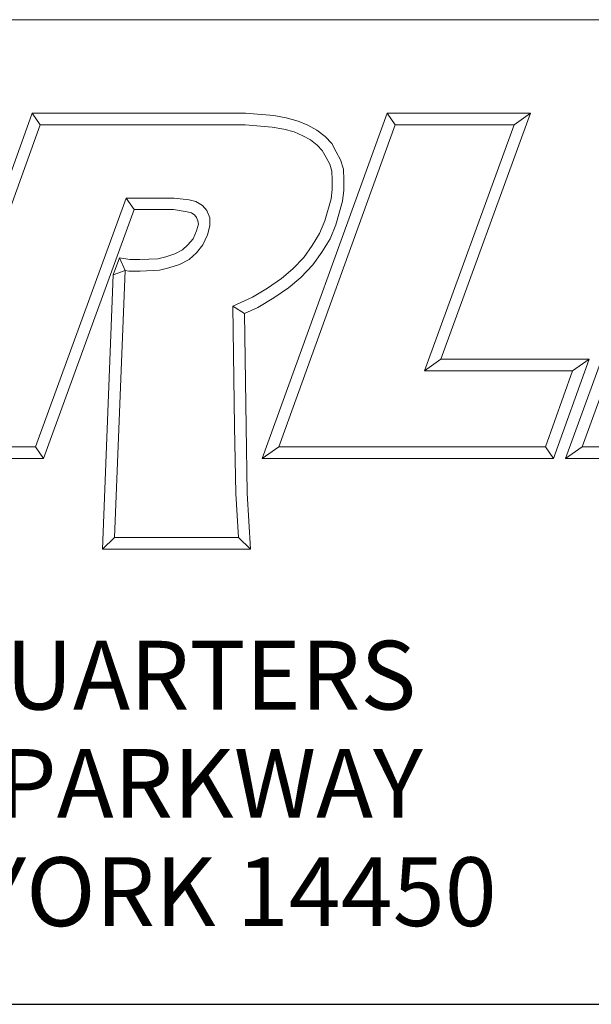
# Model space of a CAD drawing. Units: inches. Extents: x 0.5 to 19.5, y 0.5 to 15.
# Drawn here: x 17 to 18, y 0.5 to 2.3 of the extents above; entities that cross this region are included whole.
import ezdxf

# ---------------------------------------------------------------- set-up
doc = ezdxf.new("R2010")
doc.units = ezdxf.units.IN
doc.header["$LTSCALE"] = 1.818182
doc.header["$MEASUREMENT"] = 0
doc.layers.get('0').update_dxf_attribs({"lineweight": 25})
doc.layers.add('D', color=7, linetype='Continuous', lineweight=18)
doc.layers.add('L', color=7, linetype='Continuous', lineweight=18)
doc.styles.add('FRAMEBTOOLHOLDER', font='arial.ttf')
doc.styles.add('Text Style52', font='arial.ttf')

# ---------------------------------------------------------------- blocks, each defined once
blk = doc.blocks.new('Borders A PLAIN')
at = {"layer": 'L', "color": 7, "linetype": 'Continuous', "lineweight": 25}
blk.add_line((0.2492, 0.2483), (10.7492, 0.2483), dxfattribs=at)
blk = doc.blocks.new('Title Blocks CUSTOMER')
at = {"layer": 'D'}
for p, q in [((13.5776, 1.25), (15.8676, 1.25)), ((14.4, 0.9499), (14.4743, 1.1549)), ((14.4743, 1.1549), (14.6914, 1.1549)), ((14.4743, 1.1549), (14.4826, 1.1431)), ((14.6914, 1.1549), (14.72, 1.1527)), ((14.7083, 0.8045), (14.8353, 1.1549)), ((14.72, 1.1527), (14.7327, 1.1504)), ((14.7327, 1.1504), (14.7449, 1.1471)), ((14.8353, 1.1549), (14.9812, 1.1549)), ((14.8353, 1.1549), (14.8436, 1.1431)), ((14.9812, 1.1549), (14.8899, 0.9051)), ((14.9812, 1.1549), (14.9643, 1.1431)), ((15.0166, 0.8045), (15.1443, 1.1549)), ((14.3913, 0.8913), (14.4826, 1.1431)), ((14.4826, 1.1431), (14.691, 1.1431)), ((14.691, 1.1431), (14.7185, 1.141)), ((14.7185, 1.141), (14.7301, 1.1389)), ((14.7251, 0.8163), (14.8436, 1.1431)), ((14.7449, 1.1471), (14.7546, 1.1428)), ((14.7546, 1.1428), (14.7639, 1.1378)), ((14.8436, 1.1431), (14.9643, 1.1431)), ((14.9643, 1.1431), (14.8731, 0.8933)), ((15.0335, 0.8163), (15.1525, 1.1431)), ((14.7301, 1.1389), (14.7409, 1.136)), ((14.7409, 1.136), (14.7494, 1.1322)), ((14.7494, 1.1322), (14.7574, 1.1279)), ((14.7639, 1.1378), (14.7721, 1.1313)), ((14.7721, 1.1313), (14.7789, 1.1242)), ((14.7574, 1.1279), (14.7642, 1.1225)), ((14.7642, 1.1225), (14.7693, 1.1171)), ((14.7789, 1.1242), (14.7836, 1.1157)), ((14.7693, 1.1171), (14.7733, 1.11)), ((14.7733, 1.11), (14.777, 1.1031)), ((14.7836, 1.1157), (14.788, 1.1077)), ((14.777, 1.1031), (14.7791, 1.0963)), ((14.788, 1.1077), (14.7908, 1.0983)), ((14.7791, 1.0963), (14.7794, 1.0872)), ((14.7908, 1.0983), (14.7912, 1.0874)), ((14.7794, 1.0872), (14.7794, 1.0777)), ((14.7912, 1.0874), (14.7912, 1.077)), ((14.7794, 1.0777), (14.7782, 1.0679)), ((14.7912, 1.077), (14.7898, 1.0656)), ((14.57, 1.0689), (14.4778, 0.8163)), ((14.6187, 1.0689), (14.57, 1.0689)), ((14.5782, 1.0571), (14.57, 1.0689)), ((14.634, 1.067), (14.6187, 1.0689)), ((14.6408, 1.0655), (14.634, 1.067)), ((14.6477, 1.0614), (14.6408, 1.0655)), ((14.6521, 1.0561), (14.6477, 1.0614)), ((14.7782, 1.0679), (14.7719, 1.0456)), ((14.7898, 1.0656), (14.7831, 1.0418)), ((14.5782, 1.0571), (14.486, 0.8045)), ((14.6179, 1.0571), (14.5782, 1.0571)), ((14.6319, 1.0548), (14.6179, 1.0571)), ((14.6363, 1.0537), (14.6319, 1.0548)), ((14.6398, 1.0514), (14.6363, 1.0537)), ((14.6416, 1.0491), (14.6398, 1.0514)), ((14.6551, 1.0489), (14.6521, 1.0561)), ((14.6414, 1.0354), (14.6433, 1.0423)), ((14.6428, 1.0456), (14.6416, 1.0491)), ((14.6433, 1.0423), (14.6428, 1.0456)), ((14.6526, 1.0315), (14.6551, 1.0408)), ((14.6551, 1.0408), (14.6551, 1.0489)), ((14.7719, 1.0456), (14.7666, 1.0327)), ((14.7831, 1.0418), (14.7772, 1.0273)), ((14.6379, 1.0275), (14.6414, 1.0354)), ((14.648, 1.0213), (14.6526, 1.0315)), ((14.7666, 1.0327), (14.7592, 1.0205)), ((14.6271, 1.0162), (14.6327, 1.0213)), ((14.6327, 1.0213), (14.6379, 1.0275)), ((14.6413, 1.0132), (14.648, 1.0213)), ((14.7592, 1.0205), (14.7505, 1.0086)), ((14.7772, 1.0273), (14.769, 1.014)), ((14.6102, 1.0092), (14.6195, 1.0121)), ((14.6195, 1.0121), (14.6271, 1.0162)), ((14.6339, 1.0065), (14.6413, 1.0132)), ((14.769, 1.014), (14.7596, 1.001)), ((14.5632, 1.0083), (14.5568, 0.9908)), ((14.5632, 1.0083), (14.5688, 0.9952)), ((14.5632, 1.0083), (14.5737, 1.0063)), ((14.5737, 1.0063), (14.5839, 1.0063)), ((14.5839, 1.0063), (14.6022, 1.0072)), ((14.6022, 1.0072), (14.6102, 1.0092)), ((14.6134, 0.9979), (14.624, 1.0012)), ((14.624, 1.0012), (14.6339, 1.0065)), ((14.7505, 1.0086), (14.7395, 0.9969)), ((14.7596, 1.001), (14.7476, 0.9883)), ((14.5458, 0.7123), (14.5568, 0.9908)), ((14.5688, 0.9952), (14.5568, 0.9908)), ((14.5581, 0.7241), (14.5688, 0.9952)), ((14.5688, 0.9952), (14.5726, 0.9945)), ((14.5726, 0.9945), (14.5842, 0.9945)), ((14.5842, 0.9945), (14.6039, 0.9955)), ((14.6039, 0.9955), (14.6134, 0.9979)), ((14.7395, 0.9969), (14.7278, 0.9871)), ((14.7278, 0.9871), (14.7136, 0.9774)), ((14.7476, 0.9883), (14.735, 0.9777)), ((14.7136, 0.9774), (14.6984, 0.9683)), ((14.735, 0.9777), (14.7199, 0.9674)), ((14.6984, 0.9683), (14.6784, 0.959)), ((14.7199, 0.9674), (14.7039, 0.9578)), ((14.6784, 0.959), (14.68, 0.8368)), ((14.6903, 0.9515), (14.6784, 0.959)), ((14.7039, 0.9578), (14.6903, 0.9515)), ((14.6903, 0.9515), (14.6918, 0.837)), ((14.8899, 0.9051), (14.8731, 0.8933)), ((14.8899, 0.9051), (15.0406, 0.9051)), ((15.0406, 0.9051), (15.0046, 0.8045)), ((15.0406, 0.9051), (15.0239, 0.8933)), ((14.8731, 0.8933), (15.0239, 0.8933)), ((15.0239, 0.8933), (14.9963, 0.8163)), ((14.68, 0.8368), (14.6813, 0.7687)), ((14.6918, 0.837), (14.6931, 0.7692)), ((14.4778, 0.8163), (14.3557, 0.8163)), ((14.4778, 0.8163), (14.486, 0.8045)), ((14.7251, 0.8163), (14.7083, 0.8045)), ((14.9963, 0.8163), (14.7251, 0.8163)), ((14.9963, 0.8163), (15.0046, 0.8045)), ((15.0166, 0.8045), (15.0335, 0.8163)), ((15.3209, 0.8163), (15.0335, 0.8163)), ((14.486, 0.8045), (14.3557, 0.8045)), ((15.0046, 0.8045), (14.7083, 0.8045)), ((15.3292, 0.8045), (15.0166, 0.8045)), ((14.6813, 0.7687), (14.684, 0.7241)), ((14.6931, 0.7692), (14.6965, 0.7123)), ((14.5581, 0.7241), (14.5458, 0.7123)), ((14.684, 0.7241), (14.5581, 0.7241)), ((14.6965, 0.7123), (14.684, 0.7241)), ((14.6965, 0.7123), (14.5458, 0.7123)), ((8.3076, 0.25), (15.8676, 0.25))]:
    blk.add_line(p, q, dxfattribs=at)
at = {"layer": 'D', "color": 7, "insert": (14.3194, 0.6192), "char_height": 0.07, "attachment_point": 2, "line_spacing_factor": 0.944221, "style": 'FRAMEBTOOLHOLDER'}
blk.add_mtext('\\fArial|b0|i0;{\\H0.0700;WORLD HEADQUARTERS\\P101 PERINTON PARKWAY\\PFAIRPORT, NEW YORK 14450}', dxfattribs=at)
at = {"layer": 'D', "color": 7, "style": 'Text Style52'}
blk.add_attdef('PART_NUMBER_001', (10.7109, 0.3759), '', height=0.24, dxfattribs=at)

msp = doc.modelspace()

# ---------------------------------------------------------------- block references
at = {"xscale": 1.818181818181818, "yscale": 1.818181818181818, "zscale": 1.818181818181818}
for name, p in [('Borders A PLAIN', (0, 0)), ('Title Blocks CUSTOMER', (-9.3062, -0.0031))]:
    msp.add_blockref(name, p, dxfattribs=at)

doc.saveas('drawing.dxf')
